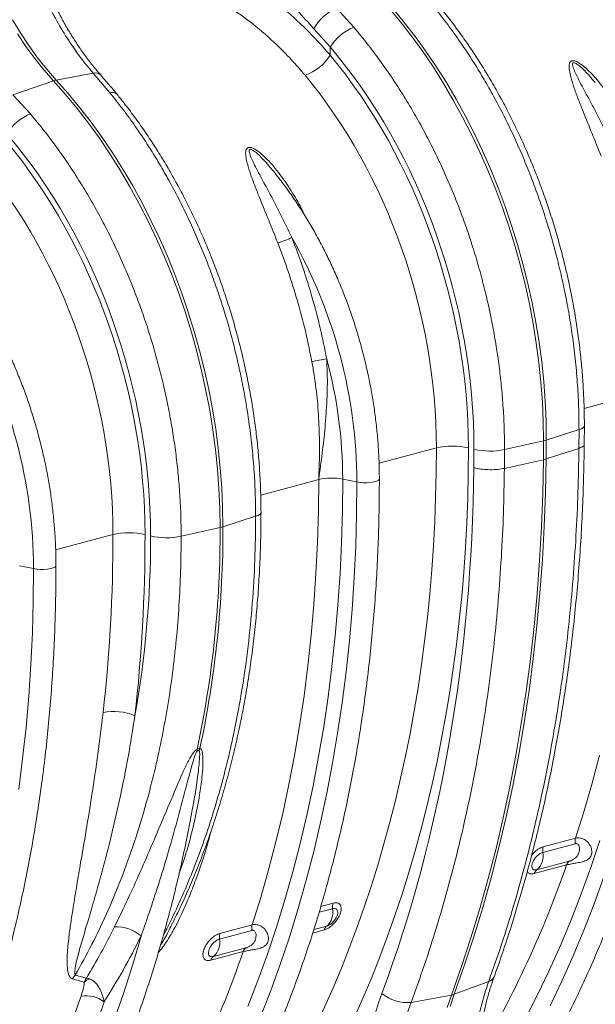
# Model space of a CAD drawing. Units: millimetres. Extents: x 0 to 8400, y 0 to 5940.
# Drawn here: x 2641 to 2893, y 1083 to 1513 of the extents above; entities that cross this region are included whole.
import ezdxf

# ---------------------------------------------------------------- set-up
doc = ezdxf.new("R2010")
doc.units = ezdxf.units.MM
doc.layers.add('ACO_DRAINAGE', color=7, linetype='Continuous')

# ---------------------------------------------------------------- blocks, each defined once
blk = doc.blocks.new('ACO - 32821 - ISO')
at = {"layer": 'ACO_DRAINAGE', "linetype": 'Continuous', "lineweight": 0}
for p, q in [((422.9, 612.5), (415.28, 620.92)), ((438.22, 621.08), (443.32, 614.92)), ((444.55, 615.25), (439.45, 621.41)), ((277.1, 610.03), (273.62, 615.78)), ((405.46, 611.88), (412.59, 603.89)), ((443.32, 614.92), (448.27, 608.52)), ((449.51, 608.85), (444.55, 615.25)), ((275.86, 609.7), (279.53, 604.18)), ((280.76, 604.51), (277.1, 610.03)), ((448.27, 608.52), (453.07, 601.89)), ((454.3, 602.22), (449.51, 608.85)), ((279.53, 604.18), (283.38, 598.89)), ((284.61, 599.22), (280.76, 604.51)), ((412.59, 600.26), (412.59, 603.89)), ((283.38, 598.89), (287.39, 593.86)), ((288.62, 594.19), (284.61, 599.22)), ((453.07, 601.89), (457.69, 595.04)), ((458.93, 595.37), (454.3, 602.22)), ((292.79, 589.43), (288.62, 594.19)), ((457.69, 595.04), (462.15, 587.98)), ((463.38, 588.31), (458.93, 595.37)), ((287.39, 593.86), (291.56, 589.1)), ((308.97, 592.44), (292.79, 589.43)), ((308.97, 592.44), (316.21, 583.91)), ((273.86, 583.03), (291.56, 589.1)), ((291.56, 589.1), (296.8, 583.19)), ((298.03, 583.52), (292.79, 589.43)), ((462.15, 587.98), (466.42, 580.72)), ((467.65, 581.05), (463.38, 588.31)), ((528.33, 588.45), (528.51, 588.24)), ((281.48, 574.61), (273.86, 583.03)), ((296.8, 583.19), (301.9, 577.03)), ((303.13, 577.36), (298.03, 583.52)), ((301.9, 577.03), (306.85, 570.63)), ((308.08, 570.96), (303.13, 577.36)), ((466.42, 580.72), (470.51, 573.28)), ((471.74, 573.61), (467.65, 581.05)), ((470.51, 573.28), (474.4, 565.67)), ((475.63, 566), (471.74, 573.61)), ((306.85, 570.63), (311.64, 564)), ((312.88, 564.33), (308.08, 570.96)), ((311.64, 564), (316.27, 557.15)), ((317.51, 557.48), (312.88, 564.33)), ((474.4, 565.67), (478.09, 557.9)), ((479.32, 558.23), (475.63, 566)), ((316.27, 557.15), (320.73, 550.09)), ((321.96, 550.42), (317.51, 557.48)), ((478.09, 557.9), (481.57, 549.99)), ((482.8, 550.32), (479.32, 558.23)), ((320.73, 550.09), (325, 542.83)), ((326.23, 543.16), (321.96, 550.42)), ((386.91, 550.56), (387.09, 550.35)), ((481.57, 549.99), (484.83, 541.94)), ((486.07, 542.27), (482.8, 550.32)), ((325, 542.83), (329.09, 535.39)), ((330.32, 535.72), (326.23, 543.16)), ((484.83, 541.94), (487.88, 533.77)), ((489.12, 534.1), (486.07, 542.27)), ((329.09, 535.39), (332.98, 527.78)), ((334.21, 528.11), (330.32, 535.72)), ((487.88, 533.77), (490.71, 525.5)), ((491.94, 525.84), (489.12, 534.1)), ((332.98, 527.78), (336.67, 520.01)), ((337.9, 520.34), (334.21, 528.11)), ((490.71, 525.5), (493.3, 517.14)), ((494.53, 517.48), (491.94, 525.84)), ((336.67, 520.01), (340.15, 512.1)), ((341.38, 512.43), (337.9, 520.34)), ((493.3, 517.14), (495.66, 508.71)), ((496.89, 509.04), (494.53, 517.48)), ((344.65, 504.38), (341.38, 512.43)), ((340.15, 512.1), (343.41, 504.05)), ((495.66, 508.71), (497.78, 500.21)), ((499.02, 500.54), (496.89, 509.04)), ((343.41, 504.05), (346.46, 495.89)), ((347.69, 496.22), (344.65, 504.38)), ((497.78, 500.21), (499.67, 491.66)), ((500.9, 491.99), (499.02, 500.54)), ((346.46, 495.89), (349.28, 487.62)), ((350.52, 487.95), (347.69, 496.22)), ((499.67, 491.66), (501.3, 483.08)), ((502.54, 483.41), (500.9, 491.99)), ((349.28, 487.62), (351.88, 479.26)), ((353.11, 479.59), (350.52, 487.95)), ((501.3, 483.08), (502.69, 474.49)), ((503.93, 474.82), (502.54, 483.41)), ((351.88, 479.26), (354.24, 470.82)), ((355.47, 471.15), (353.11, 479.59)), ((502.69, 474.49), (503.83, 465.88)), ((505.07, 466.21), (503.93, 474.82)), ((354.24, 470.82), (356.36, 462.32)), ((357.6, 462.65), (355.47, 471.15)), ((503.83, 465.88), (504.72, 457.29)), ((505.96, 457.62), (505.07, 466.21)), ((356.36, 462.32), (358.24, 453.78)), ((359.48, 454.11), (357.6, 462.65)), ((504.72, 457.29), (505.36, 448.73)), ((506.59, 449.06), (505.96, 457.62)), ((358.24, 453.78), (359.88, 445.2)), ((361.11, 445.53), (359.48, 454.11)), ((523.61, 445.92), (548.96, 452.71)), ((505.36, 448.73), (505.74, 440.2)), ((506.97, 440.53), (506.59, 449.06)), ((359.88, 445.2), (361.27, 436.6)), ((362.5, 436.93), (361.11, 445.53)), ((505.74, 440.2), (505.87, 431.73)), ((507.1, 432.06), (506.97, 440.53)), ((361.27, 436.6), (362.41, 428)), ((363.64, 428.33), (362.5, 436.93)), ((521.4, 436.62), (507.1, 432.06)), ((521.4, 436.62), (521.33, 428.42)), ((522.44, 437.02), (521.4, 436.62)), ((523.19, 437.47), (522.44, 437.02)), ((523.63, 437.95), (523.19, 437.47)), ((523.74, 438.34), (523.63, 437.95)), ((488.83, 427.89), (505.87, 431.73)), ((362.41, 428), (363.3, 419.4)), ((364.53, 419.73), (363.64, 428.33)), ((433.94, 421.9), (459.01, 428.62)), ((488.76, 419.69), (488.83, 427.89)), ((507.03, 423.82), (521.33, 428.42)), ((521.33, 428.42), (521.33, 428.42)), ((488.76, 419.69), (505.8, 423.49)), ((505.52, 408.71), (505.8, 423.49)), ((507.03, 423.82), (505.8, 423.49)), ((506.75, 409.04), (507.03, 423.82)), ((363.3, 419.4), (363.94, 410.84)), ((365.17, 411.17), (364.53, 419.73)), ((488.76, 419.69), (488.76, 419.69)), ((382.19, 408.03), (407.54, 414.82)), ((407.41, 401.03), (407.54, 414.82)), ((417.93, 401.13), (418.06, 415.01)), ((418.06, 415.01), (424.27, 413.74)), ((424.14, 399.67), (424.27, 413.74)), ((424.27, 413.74), (425.65, 413.52)), ((425.65, 413.52), (427.19, 413.41)), ((427.19, 413.41), (428.78, 413.41)), ((428.78, 413.41), (430.32, 413.53)), ((430.32, 413.53), (431.69, 413.74)), ((431.69, 413.74), (432.82, 414.04)), ((432.82, 414.04), (433.61, 414.41)), ((433.61, 414.41), (434.03, 414.82)), ((434.03, 414.82), (434.08, 415.04)), ((363.94, 410.84), (364.32, 402.31)), ((365.55, 402.64), (365.17, 411.17)), ((506.21, 394.34), (506.75, 409.04)), ((504.98, 394.01), (505.52, 408.71)), ((364.32, 402.31), (364.45, 393.84)), ((365.68, 394.17), (365.55, 402.64)), ((382.32, 400.46), (382.21, 400.06)), ((407.02, 387.31), (407.41, 401.03)), ((417.54, 387.33), (417.93, 401.13)), ((379.98, 398.73), (365.68, 394.17)), ((381.02, 399.14), (379.98, 398.73)), ((381.77, 399.58), (381.02, 399.14)), ((382.21, 400.06), (381.77, 399.58)), ((423.74, 385.68), (424.14, 399.67)), ((347.41, 390.01), (364.45, 393.84)), ((504.17, 379.41), (504.98, 394.01)), ((505.4, 379.74), (506.21, 394.34)), ((292.52, 384.01), (317.59, 390.73)), ((406.36, 373.68), (407.02, 387.31)), ((416.88, 373.62), (417.54, 387.33)), ((423.08, 371.78), (423.74, 385.68)), ((503.09, 364.91), (504.17, 379.41)), ((504.33, 365.24), (505.4, 379.74)), ((276.64, 377.12), (282.85, 375.85)), ((282.72, 361.78), (282.85, 375.85)), ((282.85, 375.85), (284.23, 375.64)), ((284.23, 375.64), (285.77, 375.53)), ((285.77, 375.53), (287.36, 375.53)), ((287.36, 375.53), (288.89, 375.64)), ((288.89, 375.64), (290.27, 375.85)), ((290.27, 375.85), (291.4, 376.15)), ((291.4, 376.15), (292.19, 376.52)), ((292.19, 376.52), (292.61, 376.93)), ((292.61, 376.93), (292.66, 377.15)), ((405.45, 360.14), (406.36, 373.68)), ((415.97, 360), (416.88, 373.62)), ((422.16, 357.98), (423.08, 371.78)), ((282.32, 347.79), (282.72, 361.78)), ((501.76, 350.52), (503.09, 364.91)), ((502.99, 350.85), (504.33, 365.24)), ((404.28, 346.71), (405.45, 360.14)), ((414.8, 346.5), (415.97, 360)), ((420.97, 344.28), (422.16, 357.98)), ((500.16, 336.24), (501.76, 350.52)), ((501.39, 336.57), (502.99, 350.85)), ((281.66, 333.89), (282.32, 347.79)), ((402.84, 333.4), (404.28, 346.71)), ((413.37, 333.1), (414.8, 346.5)), ((419.52, 330.7), (420.97, 344.28)), ((498.3, 322.1), (500.16, 336.24)), ((499.53, 322.43), (501.39, 336.57)), ((280.73, 320.09), (281.66, 333.89)), ((401.15, 320.21), (402.84, 333.4)), ((411.68, 319.83), (413.37, 333.1)), ((417.8, 317.25), (419.52, 330.7)), ((279.55, 306.39), (280.73, 320.09)), ((399.21, 307.16), (401.15, 320.21)), ((409.73, 306.69), (411.68, 319.83)), ((496.17, 308.09), (498.3, 322.1)), ((497.41, 308.42), (499.53, 322.43)), ((415.83, 303.93), (417.8, 317.25)), ((278.09, 292.81), (279.55, 306.39)), ((397, 294.24), (399.21, 307.16)), ((407.53, 293.69), (409.73, 306.69)), ((493.79, 294.22), (496.17, 308.09)), ((495.03, 294.56), (497.41, 308.42)), ((413.6, 290.75), (415.83, 303.93)), ((276.38, 279.36), (278.09, 292.81)), ((394.55, 281.48), (397, 294.24)), ((405.07, 280.84), (407.53, 293.69)), ((491.15, 280.51), (493.79, 294.22)), ((492.39, 280.84), (495.03, 294.56)), ((527.08, 282.05), (530.3, 294.32)), ((411.11, 277.73), (413.6, 290.75)), ((391.83, 268.87), (394.55, 281.48)), ((402.37, 268.15), (405.07, 280.84)), ((488.26, 266.96), (491.15, 280.51)), ((489.49, 267.29), (492.39, 280.84)), ((523.63, 269.97), (527.08, 282.05)), ((408.36, 264.86), (411.11, 277.73)), ((388.87, 256.43), (391.83, 268.87)), ((399.41, 255.63), (402.37, 268.15)), ((485.11, 253.58), (488.26, 266.96)), ((486.34, 253.91), (489.49, 267.29)), ((519.93, 258.08), (523.63, 269.97)), ((405.36, 252.17), (408.36, 264.86)), ((385.66, 244.17), (388.87, 256.43)), ((396.2, 243.28), (399.41, 255.63)), ((505.57, 251.83), (519.71, 255.61)), ((519.93, 258.08), (505.79, 254.29)), ((526.52, 245.24), (530.46, 257.02)), ((402.11, 239.64), (405.36, 252.17)), ((481.7, 240.37), (485.11, 253.58)), ((482.94, 240.7), (486.34, 253.91)), ((501.82, 242.53), (515.96, 246.32)), ((517.13, 247.98), (502.99, 244.2)), ((382.21, 232.08), (385.66, 244.17)), ((392.74, 231.11), (396.2, 243.28)), ((522.34, 233.66), (526.52, 245.24)), ((528.04, 229.38), (532.28, 241.11)), ((398.61, 227.31), (402.11, 239.64)), ((478.05, 227.34), (481.7, 240.37)), ((479.28, 227.68), (482.94, 240.7)), ((517.92, 222.3), (522.34, 233.66)), ((378.51, 220.19), (382.21, 232.08)), ((389.04, 219.13), (392.74, 231.11)), ((413.87, 229.67), (408.49, 228.23)), ((523.56, 217.86), (528.04, 229.38)), ((394.86, 215.17), (398.61, 227.31)), ((407.72, 225.61), (413.64, 227.2)), ((474.15, 214.51), (478.05, 227.34)), ((475.38, 214.84), (479.28, 227.68)), ((343.54, 220.69), (343.21, 220.04)), ((378.51, 220.19), (364.37, 216.41)), ((411.07, 219.57), (405.39, 218.05)), ((513.27, 211.16), (517.92, 222.3)), ((326.09, 202.39), (329.89, 215.26)), ((364.15, 213.94), (378.28, 217.73)), ((385.1, 207.35), (389.04, 219.13)), ((404.92, 216.57), (409.9, 217.9)), ((518.85, 206.56), (523.56, 217.86)), ((390.86, 203.22), (394.86, 215.17)), ((470, 201.88), (474.15, 214.51)), ((471.23, 202.21), (475.38, 214.84)), ((508.39, 200.24), (513.27, 211.16)), ((360.4, 204.64), (374.54, 208.43)), ((375.71, 210.09), (361.57, 206.31)), ((380.92, 195.77), (385.1, 207.35)), ((322.01, 189.73), (326.09, 202.39)), ((386.62, 191.49), (390.86, 203.22)), ((513.9, 195.5), (518.85, 206.56)), ((305.98, 196.84), (301.11, 198.19)), ((465.61, 189.45), (470, 201.88)), ((466.84, 189.79), (471.23, 202.21)), ((503.28, 189.57), (508.39, 200.24)), ((299.81, 196.55), (305.01, 195.1)), ((376.5, 184.41), (380.92, 195.77)), ((466.84, 189.79), (481.89, 195.32)), ((508.72, 184.68), (513.9, 195.5)), ((317.67, 177.31), (322.01, 189.73)), ((382.14, 179.97), (386.62, 191.49)), ((447.94, 186.23), (465.61, 189.45)), ((465.61, 189.45), (463.79, 184.06)), ((466.84, 189.79), (465.02, 184.39)), ((497.94, 179.13), (503.28, 189.57))]:
    blk.add_line(p, q, dxfattribs=at)
for centre, radius, start, end in [((423.55, 602.09), 20.57, 113.7069, 151.5879), ((431, 592.31), 21.75, 111.8617, 147.8364), ((394.34, 612.02), 21.71, 289.4628, 327.2225), ((309.88, 589.16), 3.41, 46.7404, 105.574), ((294.45, 580.79), 8.79, 100.8376, 109.1584), ((317.2, 580.94), 3.13, 46.5992, 108.5744), ((289.58, 554.42), 21.75, 111.8617, 147.8364), ((382.82, 544.97), 27.58, 284.332, 298.0591), ((206.12, 412.86), 218.15, 0.2295, 29.605), ((64.7, 374.97), 218.15, 0.2295, 29.605), ((420.53, 400.01), 68.19, 97.9989, 103.5366), ((213.44, 414.4), 204.62, 0.17, 15.0498), ((7.48, 431.72), 498.39, 359.0542, 0.0011), ((502.71, 445.98), 14.6, 282.4935, 287.5024), ((8.71, 432.05), 498.39, 359.0542, 0.0011), ((466.09, 397.9), 31.52, 77.2844, 102.9835), ((482.44, 459.32), 32.07, 257.4271, 281.5009), ((413.24, 389.78), 25.68, 79.1953, 102.8346), ((-90.28, 392.13), 454.73, 347.9021, 0.2145), ((-90.25, 392.59), 455.94, 347.9185, 0.1981), ((361.29, 408.09), 14.6, 282.4935, 287.5024), ((324.67, 360.02), 31.52, 77.2844, 102.9835), ((341.01, 421.43), 32.07, 257.4271, 281.5009), ((318.03, 289.94), 23.47, 67.0603, 101.7858), ((366.17, 293.26), 11.28, 159.7631, 164.424), ((365.95, 296.68), 11.6, 179.2263, 183.147), ((511.53, 252.54), 6, 162.9651, 186.7934), ((525.66, 256.32), 6, 162.9651, 186.7934), ((497.49, 250.3), 8.22, 312.0226, 10.6925), ((84.07, 395.97), 457.08, 329.3357, 340.8884), ((519.18, 245.29), 3.38, 127.3112, 162.367), ((505.04, 241.51), 3.38, 127.3112, 162.367), ((419.6, 227.91), 6, 162.9651, 186.7934), ((405.57, 225.67), 8.22, 312.0226, 10.6925), ((384.24, 218.43), 6, 162.9651, 186.7934), ((413.12, 216.88), 3.38, 127.3112, 162.367), ((319.39, 203.7), 15.62, 47.7674, 94.1896), ((370.11, 214.65), 6, 162.9651, 186.7934), ((356.07, 212.41), 8.22, 312.0226, 10.6925), ((-51.65, 355.67), 450.91, 327.7406, 340.9405), ((377.76, 207.4), 3.38, 127.3112, 162.367), ((363.62, 203.62), 3.38, 127.3112, 162.367), ((309.05, 190.57), 11, 136.2097, 147.1179), ((310.79, 187.7), 9.39, 110.7628, 128.0009), ((480.9, 198.83), 3.64, 285.8508, 337.8299), ((446.14, 203.01), 16.88, 229.5986, 276.1379), ((464.3, 196.79), 7.45, 280.0884, 289.9075), ((-122.07, 336.57), 450.57, 327.7372, 340.87), ((-117.26, 336.02), 456.18, 327.7372, 340.87), ((305.89, 175.91), 13.2, 53.5213, 99.8673)]:
    blk.add_arc(centre, radius, start, end, dxfattribs=at)
for centre, major_axis, ratio, start_param, end_param in [((331.05, 465.38), (-53.69, 193.41), 0.69312, 4.331467, 5.302269), ((330.58, 465.5), (-52.96, 190.79), 0.69312, 4.331468, 5.28881), ((323.63, 463.58), (-50.37, 181.13), 0.693749, 4.331119, 5.288461), ((189.63, 427.49), (-53.69, 193.41), 0.69312, 4.331467, 5.302269), ((189.16, 427.61), (-52.96, 190.79), 0.69312, 4.331468, 5.28881), ((182.21, 425.69), (-50.37, 181.13), 0.693749, 4.331119, 5.288461), ((57.42, 532.45), (-149.35, 537.68), 0.693332, 3.692217, 4.331351), ((64.37, 534.38), (-151.93, 547.34), 0.69312, 3.692334, 4.331468), ((209.43, 496.85), (-98.9, 356.3), 0.69312, 4.308874, 4.331467), ((28.06, 543.77), (-166.32, 599.18), 0.69312, 3.904156, 4.318033), ((-84, 494.56), (-149.35, 537.68), 0.693332, 4.183993, 4.331351), ((-77.06, 496.49), (-151.93, 547.34), 0.69312, 4.184111, 4.331468), ((68.01, 458.96), (-98.9, 356.3), 0.69312, 4.10396, 4.331467), ((521.55, 115.16), (-35.27, 127.08), 0.69312, 0.762564, 1.977825)]:
    blk.add_ellipse(centre, major_axis=major_axis, ratio=ratio, start_param=start_param, end_param=end_param, dxfattribs=at)
for points, knots in [([(357.56, 703.48), (358.07, 701.1), (359.1, 696.34), (361.38, 687.95), (364.49, 678.36), (368.73, 667.62), (373.65, 657.09), (379.13, 646.97), (385.06, 637.41), (391.43, 628.37), (398.22, 619.76), (403.04, 614.5), (405.46, 611.88)], [0, 0, 0, 0, 0.068534, 0.137265, 0.243912, 0.350561, 0.460282, 0.570004, 0.675961, 0.781918, 0.89096, 1, 1, 1, 1]), ([(312.24, 591.66), (311.32, 592.7), (309.2, 595.13), (306.05, 599.2), (302.75, 603.82), (299.61, 608.65), (296.63, 613.68), (293.81, 618.89), (291.15, 624.27), (288.65, 629.83), (286.33, 635.5), (284.19, 641.28), (282.22, 647.15), (280.43, 653.14), (278.8, 659.23), (277.34, 665.4), (276.08, 671.62), (275.16, 676.72), (274.73, 679.73), (274.6, 680.66)], [0, 0, 0, 0, 0.0467602, 0.1087425, 0.1703562, 0.231957, 0.2935884, 0.355277, 0.4170539, 0.478947, 0.5409099, 0.6020576, 0.6633359, 0.7248783, 0.7866371, 0.8485574, 0.9105795, 0.9726387, 1, 1, 1, 1]), ([(272.15, 679.86), (272.7, 676.39), (273.81, 669.43), (276.14, 659.01), (278.98, 648.67), (282.35, 638.6), (286.21, 628.96), (290.56, 619.72), (295.46, 610.87), (300.3, 603.43), (304.83, 597.31), (307.59, 594.07), (308.97, 592.44)], [0, 0, 0, 0, 0.105499, 0.211, 0.319608, 0.428217, 0.533693, 0.639171, 0.747647, 0.856123, 0.927947, 1, 1, 1, 1]), ([(412.59, 600.26), (410.45, 602.71), (406.18, 607.6), (398.26, 615.48), (388.73, 623.77), (377.25, 632.01), (365.06, 639.26), (356.39, 643.06), (352.05, 644.97)], [0, 0, 0, 0, 0.1242201, 0.2488164, 0.4333371, 0.6191187, 0.8088738, 1, 1, 1, 1]), ([(344.97, 633.68), (348.91, 631.95), (356.81, 628.49), (368.12, 621.81), (379.01, 614), (388.1, 606.04), (395.6, 598.49), (399.58, 593.86), (401.57, 591.55)], [0, 0, 0, 0, 0.184267, 0.369844, 0.559559, 0.750701, 0.875156, 1, 1, 1, 1]), ([(457.63, 621.8), (459.53, 619.42), (463.32, 614.67), (468.53, 607.46), (473.34, 600.34), (477.76, 593.32), (482.03, 586.06), (486.13, 578.58), (490.07, 570.84), (493.82, 562.9), (497.38, 554.75), (500.68, 546.54), (503.72, 538.3), (506.51, 530.03), (509.09, 521.63), (511.44, 513.11), (513.57, 504.44), (515.46, 495.68), (517.11, 486.83), (518.57, 477.46), (519.79, 467.6), (520.71, 457.25), (521.29, 446.9), (521.36, 440.05), (521.4, 436.62)], [0, 0, 0, 0, 0.048968, 0.097935, 0.140572, 0.183393, 0.226214, 0.26965, 0.313086, 0.357152, 0.401218, 0.445487, 0.488123, 0.530945, 0.573766, 0.617202, 0.660638, 0.704704, 0.74877, 0.793039, 0.844518, 0.895996, 0.947932, 1, 1, 1, 1]), ([(523.74, 438.34), (523.73, 439.74), (523.71, 443.77), (523.51, 450.48), (523.06, 458.46), (522.38, 466.48), (521.49, 474.51), (520.37, 482.54), (519.03, 490.56), (517.48, 498.56), (515.72, 506.53), (513.74, 514.46), (511.56, 522.33), (509.17, 530.13), (506.58, 537.85), (503.79, 545.49), (500.81, 553.02), (497.64, 560.44), (494.29, 567.73), (490.75, 574.9), (487.04, 581.91), (483.16, 588.77), (479.12, 595.47), (474.92, 601.99), (470.56, 608.32), (466.13, 614.35), (462.84, 618.57), (461.06, 620.76), (460.78, 621.11)], [0, 0, 0, 0, 0.021508, 0.06206, 0.102606, 0.143146, 0.183681, 0.224212, 0.264739, 0.305264, 0.345787, 0.38631, 0.426833, 0.467358, 0.507885, 0.548416, 0.588952, 0.629493, 0.67004, 0.710596, 0.751159, 0.791731, 0.832313, 0.872905, 0.913506, 0.954117, 0.992588, 1, 1, 1, 1]), ([(488.83, 427.89), (488.8, 431.12), (488.73, 437.57), (488.22, 446.91), (487.46, 455.88), (486.48, 464.46), (485.23, 473.09), (483.71, 481.76), (481.92, 490.48), (479.86, 499.2), (477.53, 507.92), (474.96, 516.47), (472.18, 524.86), (469.2, 533.04), (465.97, 541.17), (462.49, 549.2), (458.76, 557.17), (454.8, 565.01), (450.59, 572.72), (445.93, 580.66), (440.77, 588.78), (435.09, 597.01), (429.15, 604.97), (424.99, 609.98), (422.9, 612.5)], [0, 0, 0, 0, 0.0489677, 0.0979354, 0.140564, 0.183377, 0.22619, 0.2696177, 0.3130454, 0.3571027, 0.40116, 0.44542, 0.4880486, 0.5308616, 0.5736745, 0.617102, 0.6605296, 0.7045866, 0.7486436, 0.7929032, 0.8443509, 0.8961241, 0.9478972, 1, 1, 1, 1]), ([(542.95, 568.01), (542.58, 568.79), (540.97, 572.2), (537.61, 577.99), (532.83, 585.31), (528.37, 590.73), (524.7, 594.46), (522.35, 596.38), (520.4, 597.54), (519.13, 597.92), (518.33, 597.91), (517.69, 597.62), (517.26, 597), (517.03, 596.05), (517.01, 594.86), (517.24, 593.09), (517.92, 590.12), (519.25, 585.91), (521.13, 580.86), (523.77, 574.27), (527.1, 566.06), (529.75, 559.45), (531.07, 556.14)], [0, 0, 0, 0, 0.029141, 0.127956, 0.226835, 0.325262, 0.363995, 0.402539, 0.427052, 0.440678, 0.450422, 0.460172, 0.473902, 0.487425, 0.506567, 0.525767, 0.561619, 0.62662, 0.69184, 0.757032, 0.878498, 1, 1, 1, 1]), ([(537.22, 558.52), (535.69, 561.7), (532.63, 568.07), (528.17, 576.59), (524.07, 584.24), (521.21, 589.58), (519.43, 593.36), (518.72, 595.15), (518.53, 596.28), (518.57, 596.68), (518.69, 596.89), (518.8, 596.98), (518.99, 597.04), (519.18, 597.03), (519.58, 596.94), (520.43, 596.51), (521.96, 595.34), (523.91, 593.5), (526.18, 591.12), (527.58, 589.38), (528.33, 588.45)], [0, 0, 0, 0, 0.180443, 0.361713, 0.502611, 0.644257, 0.693765, 0.743426, 0.758977, 0.76971, 0.772497, 0.77761, 0.780665, 0.786085, 0.78905, 0.802934, 0.832636, 0.885209, 0.938375, 1, 1, 1, 1]), ([(319.35, 583.21), (317.99, 584.87), (315.63, 587.74), (313.23, 590.46), (312.22, 591.61)], [0, 0, 0, 0, 0.578237, 1, 1, 1, 1]), ([(316.21, 583.91), (318.1, 581.53), (321.9, 576.78), (327.11, 569.57), (331.92, 562.45), (336.34, 555.43), (340.61, 548.18), (344.71, 540.69), (348.65, 532.96), (352.4, 525.01), (355.96, 516.86), (359.26, 508.66), (362.3, 500.41), (365.09, 492.15), (367.67, 483.74), (370.02, 475.22), (372.15, 466.55), (374.04, 457.79), (375.69, 448.94), (377.15, 439.57), (378.37, 429.71), (379.29, 419.36), (379.87, 409.01), (379.94, 402.16), (379.98, 398.73)], [0, 0, 0, 0, 0.048968, 0.097935, 0.140572, 0.183393, 0.226214, 0.26965, 0.313086, 0.357152, 0.401218, 0.445487, 0.488123, 0.530945, 0.573766, 0.617202, 0.660638, 0.704704, 0.74877, 0.793039, 0.844518, 0.895996, 0.947932, 1, 1, 1, 1]), ([(382.32, 400.45), (382.31, 401.85), (382.29, 405.88), (382.09, 412.59), (381.64, 420.58), (380.96, 428.59), (380.06, 436.62), (378.95, 444.65), (377.61, 452.67), (376.06, 460.67), (374.3, 468.64), (372.32, 476.57), (370.14, 484.44), (367.75, 492.24), (365.16, 499.96), (362.37, 507.6), (359.39, 515.13), (356.22, 522.55), (352.87, 529.85), (349.33, 537.01), (345.62, 544.02), (341.74, 550.88), (337.7, 557.58), (333.49, 564.1), (329.14, 570.43), (324.71, 576.46), (321.42, 580.68), (319.64, 582.87), (319.35, 583.22)], [0, 0, 0, 0, 0.021508, 0.06206, 0.102606, 0.143146, 0.183681, 0.224212, 0.264739, 0.305264, 0.345787, 0.38631, 0.426833, 0.467358, 0.507885, 0.548416, 0.588952, 0.629493, 0.67004, 0.710596, 0.751159, 0.791731, 0.832313, 0.872905, 0.913506, 0.954117, 0.992588, 1, 1, 1, 1]), ([(347.41, 390.01), (347.37, 393.23), (347.31, 399.68), (346.8, 409.03), (346.04, 417.99), (345.06, 426.57), (343.81, 435.2), (342.29, 443.87), (340.5, 452.59), (338.44, 461.32), (336.11, 470.03), (333.54, 478.58), (330.76, 486.97), (327.78, 495.16), (324.55, 503.28), (321.07, 511.32), (317.34, 519.28), (313.38, 527.12), (309.17, 534.83), (304.51, 542.77), (299.35, 550.9), (293.67, 559.12), (287.73, 567.08), (283.57, 572.1), (281.48, 574.61)], [0, 0, 0, 0, 0.0489677, 0.0979354, 0.140564, 0.183377, 0.22619, 0.2696177, 0.3130454, 0.3571027, 0.40116, 0.44542, 0.4880486, 0.5308616, 0.5736745, 0.617102, 0.6605296, 0.7045866, 0.7486436, 0.7929032, 0.8443509, 0.8961241, 0.9478972, 1, 1, 1, 1]), ([(401.52, 530.12), (401.16, 530.9), (399.55, 534.32), (396.19, 540.1), (391.41, 547.42), (386.95, 552.84), (383.28, 556.57), (380.92, 558.49), (378.97, 559.65), (377.71, 560.03), (376.91, 560.02), (376.26, 559.73), (375.84, 559.12), (375.61, 558.16), (375.59, 556.97), (375.81, 555.2), (376.5, 552.23), (377.82, 548.02), (379.71, 542.97), (382.35, 536.38), (385.68, 528.18), (388.33, 521.56), (389.65, 518.25)], [0, 0, 0, 0, 0.029141, 0.127956, 0.226835, 0.325262, 0.363995, 0.402539, 0.427052, 0.440678, 0.450422, 0.460172, 0.473902, 0.487425, 0.506567, 0.525767, 0.561619, 0.62662, 0.69184, 0.757032, 0.878498, 1, 1, 1, 1]), ([(395.79, 520.63), (394.27, 523.81), (391.21, 530.18), (386.75, 538.7), (382.65, 546.35), (379.79, 551.69), (378.01, 555.47), (377.3, 557.27), (377.11, 558.39), (377.15, 558.79), (377.27, 559), (377.38, 559.09), (377.57, 559.15), (377.76, 559.15), (378.16, 559.05), (379.01, 558.62), (380.54, 557.45), (382.49, 555.61), (384.75, 553.23), (386.16, 551.49), (386.91, 550.56)], [0, 0, 0, 0, 0.180443, 0.361713, 0.502611, 0.644257, 0.693765, 0.743426, 0.758977, 0.76971, 0.772497, 0.77761, 0.780665, 0.786085, 0.78905, 0.802934, 0.832636, 0.885209, 0.938375, 1, 1, 1, 1]), ([(434.08, 415.03), (434.07, 416.24), (434.05, 419.72), (433.85, 425.51), (433.39, 432.42), (432.71, 439.34), (431.8, 446.27), (430.67, 453.2), (429.32, 460.11), (427.75, 466.98), (425.97, 473.81), (423.98, 480.58), (421.79, 487.27), (419.39, 493.88), (416.79, 500.39), (414.01, 506.78), (411.03, 513.05), (407.88, 519.18), (404.55, 525.16), (401.05, 530.98), (397.39, 536.62), (393.57, 542.07), (390.15, 546.67), (387.94, 549.35), (387.11, 550.36)], [0, 0, 0, 0, 0.025067, 0.072382, 0.119693, 0.166998, 0.214299, 0.261596, 0.30889, 0.356182, 0.403474, 0.450766, 0.49806, 0.545357, 0.592659, 0.639965, 0.687277, 0.734597, 0.781926, 0.829262, 0.876609, 0.923964, 0.971329, 1, 1, 1, 1]), ([(389.65, 518.25), (391.21, 514.11), (394.35, 505.82), (398.34, 492.93), (401.85, 479.75), (403.66, 470.8), (404.57, 466.31)], [0, 0, 0, 0, 0.246748, 0.494759, 0.746706, 1, 1, 1, 1]), ([(411.04, 467.54), (410.14, 472.01), (408.33, 480.97), (404.8, 494.33), (400.7, 507.63), (397.43, 516.29), (395.79, 520.63)], [0, 0, 0, 0, 0.2467541, 0.4947704, 0.7467135, 1, 1, 1, 1]), ([(292.66, 377.15), (292.65, 378.35), (292.63, 381.83), (292.43, 387.62), (291.97, 394.53), (291.28, 401.45), (290.38, 408.39), (289.25, 415.31), (287.9, 422.22), (286.33, 429.1), (284.55, 435.92), (282.56, 442.69), (280.36, 449.39), (277.97, 455.99), (275.37, 462.5), (272.59, 468.89), (269.61, 475.16), (266.46, 481.29), (263.13, 487.27), (259.63, 493.09), (255.97, 498.73), (252.15, 504.18), (248.72, 508.78), (246.52, 511.46), (245.69, 512.47)], [0, 0, 0, 0, 0.025067, 0.072382, 0.119693, 0.166998, 0.214299, 0.261596, 0.30889, 0.356182, 0.403474, 0.450766, 0.49806, 0.545357, 0.592659, 0.639965, 0.687277, 0.734597, 0.781926, 0.829262, 0.876609, 0.923964, 0.971329, 1, 1, 1, 1]), ([(404.57, 466.31), (404.91, 464.39), (405.92, 458.64), (407.08, 448.98), (407.83, 437.48), (407.99, 426.11), (407.75, 418.62), (407.54, 414.87), (407.54, 414.82)], [0, 0, 0, 0, 0.112008, 0.336124, 0.561198, 0.778874, 0.99735, 1, 1, 1, 1]), ([(407.54, 414.82), (407.55, 414.88), (408.1, 418.69), (409.14, 426.28), (410.41, 437.81), (411.23, 449.56), (411.43, 459.55), (411.14, 465.53), (411.04, 467.54)], [0, 0, 0, 0, 0.002869, 0.2184, 0.434071, 0.659399, 0.885381, 1, 1, 1, 1]), ([(494.72, 142.34), (495.72, 143.93), (498.62, 148.52), (503.29, 156.28), (508.65, 165.71), (513.81, 175.35), (518.79, 185.2), (523.57, 195.26), (528.15, 205.51), (532.53, 215.97), (536.72, 226.61), (540.69, 237.43), (544.47, 248.43), (548.03, 259.61), (551.38, 270.94), (554.52, 282.44), (557.45, 294.09), (560.16, 305.88), (562.66, 317.81), (564.94, 329.88), (567, 342.07), (568.84, 354.38), (570.45, 366.8), (571.85, 379.33), (573.02, 391.96), (573.97, 404.68), (574.7, 417.49), (575.2, 430.37), (575.46, 442.19), (575.49, 449.73), (575.5, 452.92)], [0, 0, 0, 0, 0.01937, 0.056018, 0.092669, 0.129326, 0.165988, 0.202655, 0.239325, 0.275999, 0.312675, 0.349354, 0.386034, 0.422716, 0.4594, 0.496084, 0.532769, 0.569454, 0.60614, 0.642825, 0.67951, 0.716195, 0.752879, 0.789563, 0.826246, 0.862928, 0.89961, 0.936291, 0.972971, 1, 1, 1, 1]), ([(523.67, 430.1), (523.68, 430.79), (523.72, 433.53), (523.73, 436.28), (523.74, 438.34)], [0, 0, 0, 0, 0.2500103, 1, 1, 1, 1]), ([(521.33, 428.42), (521.23, 422.03), (521.02, 409.24), (520.14, 390.24), (518.86, 371.37), (517.13, 352.66), (514.96, 334.18), (512.36, 315.96), (509.34, 298.02), (505.88, 280.27), (501.98, 262.76), (497.64, 245.46), (492.84, 228.43), (487.64, 211.66), (483.81, 200.77), (481.89, 195.32)], [0, 0, 0, 0, 0.076515, 0.153029, 0.229621, 0.306444, 0.383346, 0.459606, 0.536058, 0.612509, 0.689587, 0.766664, 0.844255, 0.922087, 1, 1, 1, 1]), ([(484.27, 197.45), (484.99, 199.45), (487.05, 205.23), (490.32, 214.94), (494, 226.61), (497.46, 238.45), (500.72, 250.45), (503.77, 262.61), (506.61, 274.91), (509.23, 287.35), (511.64, 299.93), (513.83, 312.64), (515.81, 325.47), (517.56, 338.41), (519.1, 351.46), (520.42, 364.62), (521.52, 377.87), (522.41, 391.21), (523.06, 404.64), (523.5, 417.63), (523.61, 426.17), (523.66, 430.19)], [0, 0, 0, 0, 0.028685, 0.082988, 0.137291, 0.191597, 0.245903, 0.30021, 0.354518, 0.408825, 0.463131, 0.517436, 0.57174, 0.626042, 0.680343, 0.734642, 0.788939, 0.843234, 0.897527, 0.951818, 1, 1, 1, 1]), ([(523.64, 430.19), (523.65, 430.17), (523.83, 429.84), (523.18, 429.18), (521.95, 428.67), (521.33, 428.42)], [0, 0, 0, 0, 0.031386, 0.515693, 1, 1, 1, 1]), ([(447.94, 186.23), (449.89, 191.59), (453.79, 202.33), (459.1, 218.87), (464.02, 235.74), (468.51, 252.96), (472.56, 270.45), (476.16, 288.18), (479.32, 306.14), (482.03, 324.4), (484.31, 342.94), (486.13, 361.77), (487.5, 380.85), (488.43, 400.17), (488.65, 413.18), (488.76, 419.69)], [0, 0, 0, 0, 0.076515, 0.153029, 0.229621, 0.306444, 0.383346, 0.459606, 0.536058, 0.612509, 0.689586, 0.766664, 0.844255, 0.922087, 1, 1, 1, 1]), ([(475.39, 419.99), (475.44, 419.98), (475.72, 419.9), (476.87, 419.61), (479.19, 419.24), (482.56, 419.06), (485.96, 419.19), (487.83, 419.53), (488.76, 419.69)], [0, 0, 0, 0, 0.014317, 0.079864, 0.3099, 0.539934, 0.769967, 1, 1, 1, 1]), ([(353.29, 104.46), (354.3, 106.04), (357.2, 110.63), (361.87, 118.4), (367.23, 127.82), (372.39, 137.46), (377.37, 147.31), (382.15, 157.37), (386.73, 167.63), (391.11, 178.08), (395.3, 188.72), (399.27, 199.54), (403.05, 210.55), (406.61, 221.72), (409.96, 233.06), (413.1, 244.55), (416.03, 256.2), (418.74, 267.99), (421.24, 279.92), (423.52, 291.99), (425.58, 304.18), (427.41, 316.49), (429.03, 328.92), (430.43, 341.44), (431.6, 354.07), (432.55, 366.79), (433.28, 379.6), (433.78, 392.48), (434.04, 404.3), (434.07, 411.84), (434.08, 415.03)], [0, 0, 0, 0, 0.01937, 0.056018, 0.092669, 0.129326, 0.165988, 0.202655, 0.239325, 0.275999, 0.312675, 0.349354, 0.386034, 0.422716, 0.4594, 0.496084, 0.532769, 0.569454, 0.60614, 0.642825, 0.67951, 0.716195, 0.752879, 0.789563, 0.826246, 0.862928, 0.89961, 0.936291, 0.972971, 1, 1, 1, 1]), ([(343.56, 220.67), (344.81, 223.21), (347.39, 228.43), (351.04, 236.58), (354.58, 245.07), (357.91, 253.74), (361.04, 262.6), (363.96, 271.63), (366.67, 280.83), (369.17, 290.19), (371.46, 299.69), (373.54, 309.34), (375.4, 319.13), (377.04, 329.03), (378.46, 339.06), (379.66, 349.2), (380.64, 359.43), (381.4, 369.76), (381.94, 380.17), (382.26, 390.4), (382.3, 397.19), (382.32, 400.45)], [0, 0, 0, 0, 0.050036, 0.102986, 0.15595, 0.208927, 0.261914, 0.314908, 0.367907, 0.420909, 0.473914, 0.526918, 0.579922, 0.632924, 0.685923, 0.73892, 0.791912, 0.844901, 0.897887, 0.950868, 1, 1, 1, 1]), ([(379.98, 398.73), (379.91, 392.33), (379.77, 379.51), (378.62, 360.59), (376.8, 341.89), (374.21, 323.47), (371.17, 306.91), (367.86, 292.19), (364.48, 279.21), (360.68, 266.51), (356.45, 254.03), (351.8, 241.82), (346.68, 229.93), (342.61, 221.19), (340.12, 216.55), (339.62, 215.6)], [0, 0, 0, 0, 0.094081, 0.188163, 0.282507, 0.377654, 0.473073, 0.544609, 0.616146, 0.688147, 0.760149, 0.833611, 0.907072, 0.981037, 1, 1, 1, 1]), ([(301.11, 198.19), (303.57, 202.62), (308.65, 211.77), (315.57, 226.48), (322.03, 242.14), (327.8, 258.51), (332.47, 274.12), (336.19, 288.78), (339.12, 302.31), (341.64, 316.19), (343.71, 330.37), (345.35, 344.88), (346.53, 359.68), (347.27, 374.73), (347.36, 384.91), (347.41, 390.01)], [0, 0, 0, 0, 0.0839555, 0.173132, 0.2625572, 0.3527436, 0.4431875, 0.5115587, 0.5802115, 0.6488644, 0.7184545, 0.7880446, 0.8584093, 0.9291427, 1, 1, 1, 1]), ([(211.87, 66.57), (212.88, 68.15), (215.78, 72.74), (220.45, 80.51), (225.8, 89.93), (230.97, 99.57), (235.94, 109.42), (240.72, 119.48), (245.31, 129.74), (249.69, 140.19), (253.87, 150.83), (257.85, 161.66), (261.62, 172.66), (265.19, 183.83), (268.54, 195.17), (271.68, 206.66), (274.61, 218.31), (277.32, 230.1), (279.82, 242.04), (282.1, 254.1), (284.15, 266.29), (285.99, 278.6), (287.61, 291.03), (289.01, 303.56), (290.18, 316.18), (291.13, 328.91), (291.86, 341.71), (292.35, 354.59), (292.62, 366.41), (292.65, 373.95), (292.66, 377.15)], [0, 0, 0, 0, 0.01937, 0.056018, 0.092669, 0.129326, 0.165988, 0.202655, 0.239325, 0.275999, 0.312675, 0.349354, 0.386034, 0.422716, 0.4594, 0.496084, 0.532769, 0.569454, 0.60614, 0.642825, 0.67951, 0.716195, 0.752879, 0.789563, 0.826246, 0.862928, 0.89961, 0.936291, 0.972971, 1, 1, 1, 1]), ([(313.24, 312.92), (312.51, 306.87), (311.04, 294.78), (308.51, 277.64), (305.88, 261.42), (303.56, 247.84), (301.55, 236.2), (300.12, 227.53), (298.99, 220.12), (298.08, 213.28), (297.55, 207.47), (297.47, 202.74), (297.74, 199.84), (298.37, 197.75), (299.15, 196.79), (299.7, 196.59), (299.81, 196.55)], [0, 0, 0, 0, 0.140525, 0.281047, 0.406566, 0.532076, 0.615911, 0.699738, 0.755334, 0.810921, 0.884317, 0.917903, 0.951418, 0.977419, 0.995326, 1, 1, 1, 1]), ([(301.11, 198.19), (301.07, 198.24), (300.86, 198.54), (300.81, 199.61), (301.06, 201.65), (301.68, 204.44), (302.85, 208.96), (305, 216.39), (307.87, 225.99), (310.85, 236.33), (313.95, 247.55), (317.33, 260.72), (320.95, 276.59), (324.34, 293.5), (326.23, 305.53), (327.18, 311.55)], [0, 0, 0, 0, 0.00298, 0.016352, 0.038774, 0.07024, 0.101852, 0.173642, 0.284394, 0.369006, 0.453698, 0.581811, 0.710137, 0.854925, 1, 1, 1, 1]), ([(346.45, 242.34), (347.21, 244.46), (348.96, 249.31), (351.18, 257.06), (353.55, 266.46), (355.37, 275.66), (356.48, 283.7), (356.9, 288.96), (356.97, 292.36), (356.83, 294.67), (356.57, 296.11), (356.18, 296.87), (355.88, 297.14), (355.66, 297.16), (355.58, 297.16)], [0, 0, 0, 0, 0.116294, 0.265691, 0.415086, 0.615732, 0.748933, 0.836934, 0.895071, 0.933638, 0.968949, 0.983683, 0.994343, 1, 1, 1, 1]), ([(355.58, 297.16), (355.48, 297.18), (355.25, 297.22), (354.81, 297.1), (354.49, 296.92), (354.35, 296.83)], [0, 0, 0, 0, 0.319483, 0.695713, 1, 1, 1, 1]), ([(354.35, 296.83), (354.17, 296.73), (353.71, 296.47), (352.93, 295.61), (352.07, 294.42), (350.67, 292.02), (348.91, 288.59), (346.94, 284.14), (343.85, 276.8), (339.56, 266.69), (334.19, 254.02), (328.83, 241.72), (323.53, 230.1), (319.96, 222.78), (318.25, 219.27)], [0, 0, 0, 0, 0.007189, 0.018501, 0.035979, 0.053546, 0.106962, 0.160585, 0.214216, 0.373796, 0.533609, 0.693509, 0.853206, 1, 1, 1, 1]), ([(329.89, 215.26), (331.23, 219.08), (334.01, 227.01), (338.01, 239.38), (341.92, 252.31), (345.65, 265.51), (348.61, 276.67), (350.97, 285.66), (352.43, 291.02), (353.5, 294.42), (354.04, 295.61), (354.25, 295.93), (354.34, 296.01), (354.37, 296.04)], [0, 0, 0, 0, 0.150085, 0.311676, 0.473433, 0.635702, 0.798156, 0.877214, 0.956368, 0.987801, 0.996137, 0.998733, 1, 1, 1, 1]), ([(355.3, 296.29), (355.33, 296.26), (355.42, 296.17), (355.48, 295.78), (355.54, 294.84), (355.47, 293.23), (355.28, 290.69), (354.89, 286.99), (354.12, 281.3), (353.28, 275.73), (352.55, 271.99), (352.35, 270.97)], [0, 0, 0, 0, 0.006652, 0.023312, 0.051474, 0.127715, 0.215667, 0.351497, 0.560163, 0.879049, 1, 1, 1, 1]), ([(354.37, 296.04), (354.48, 296.12), (354.69, 296.28), (354.92, 296.35), (355.13, 296.36), (355.22, 296.32), (355.3, 296.29)], [0, 0, 0, 0, 0.309889, 0.622154, 0.677614, 1, 1, 1, 1]), ([(282.58, 85.51), (283.59, 87.1), (286.49, 91.69), (291.16, 99.45), (296.51, 108.87), (301.68, 118.51), (306.66, 128.37), (311.44, 138.42), (316.02, 148.68), (320.4, 159.13), (324.58, 169.78), (328.56, 180.6), (332.33, 191.6), (335.9, 202.77), (339.25, 214.11), (342.39, 225.61), (345.32, 237.25), (348.03, 249.05), (350.4, 260.28), (351.76, 267.64), (352.37, 270.96)], [0, 0, 0, 0, 0.0304364, 0.0880199, 0.1456097, 0.2032083, 0.2608146, 0.3184279, 0.3760472, 0.4336716, 0.4913005, 0.5489331, 0.6065688, 0.6642068, 0.7218469, 0.7794883, 0.8371307, 0.8947737, 0.9524169, 1, 1, 1, 1]), ([(337.42, 208.06), (337.76, 208.44), (338.6, 209.35), (340.11, 211.39), (341.92, 214.14), (344.48, 218.54), (347.5, 224.49), (350.8, 231.98), (354.85, 242.52), (358.16, 252.25), (360.04, 259.43), (360.5, 261.22)], [0, 0, 0, 0, 0.024415, 0.060376, 0.12274, 0.185739, 0.313881, 0.460433, 0.607036, 0.902477, 1, 1, 1, 1]), ([(505.79, 254.29), (505.62, 254.24), (504.87, 254.02), (503.45, 253.24), (501.81, 251.91), (500.99, 250.84), (500.67, 250.42)], [0, 0, 0, 0, 0.099227, 0.437853, 0.779313, 1, 1, 1, 1]), ([(515.96, 246.32), (516.31, 246.41), (517, 246.58), (518.37, 246.84), (520.16, 247.14), (522.37, 247.53), (524.14, 248.06), (525.47, 248.8), (526.43, 249.72), (526.91, 250.91), (527.06, 252.34), (526.81, 253.76), (526.01, 255.35), (524.89, 256.68), (523.5, 257.64), (522.08, 258.14), (520.91, 258.27), (520.24, 258.14), (519.93, 258.08)], [0, 0, 0, 0, 0.052899, 0.102108, 0.169864, 0.259234, 0.34914, 0.386958, 0.456302, 0.525985, 0.551183, 0.635321, 0.693048, 0.758321, 0.838068, 0.896449, 0.95285, 1, 1, 1, 1]), ([(519.71, 255.61), (519.82, 255.63), (520.07, 255.68), (520.46, 255.6), (520.9, 255.35), (521.28, 254.86), (521.63, 253.84), (521.55, 252.12), (520.83, 250.37), (519.68, 249.18), (518.69, 248.58), (518.02, 248.28), (517.52, 248.1), (517.26, 248.02), (517.13, 247.98)], [0, 0, 0, 0, 0.0375136, 0.0827025, 0.1305316, 0.1999835, 0.2633276, 0.4309221, 0.6477936, 0.7836986, 0.8628326, 0.9184605, 0.9579044, 1, 1, 1, 1]), ([(502.99, 244.2), (502.64, 244.14), (501.93, 244.02), (501.18, 244.41), (500.77, 245.17), (500.75, 246.25), (501.13, 247.54), (501.87, 248.9), (502.89, 250.15), (504.06, 251.15), (504.98, 251.65), (505.46, 251.79), (505.57, 251.83)], [0, 0, 0, 0, 0.1067608, 0.2135031, 0.3199498, 0.4274867, 0.5360462, 0.6451186, 0.7539568, 0.8619087, 0.9687202, 1, 1, 1, 1]), ([(498.79, 243.49), (498.88, 243.3), (499.15, 242.7), (500.19, 242.28), (501.28, 242.45), (501.82, 242.53)], [0, 0, 0, 0, 0.189483, 0.594331, 1, 1, 1, 1]), ([(409.9, 217.9), (410.07, 217.95), (410.81, 218.18), (412.25, 218.94), (414.09, 220.47), (415.69, 222.38), (416.85, 224.46), (417.43, 226.46), (417.38, 228.14), (416.71, 229.32), (415.52, 229.93), (414.42, 229.75), (413.87, 229.67)], [0, 0, 0, 0, 0.03142, 0.138644, 0.246765, 0.35545, 0.464114, 0.572196, 0.679397, 0.785791, 0.892787, 1, 1, 1, 1]), ([(413.64, 227.2), (414, 227.25), (414.71, 227.37), (415.47, 226.97), (415.9, 226.2), (415.93, 225.11), (415.55, 223.82), (414.8, 222.47), (413.77, 221.23), (412.59, 220.24), (411.66, 219.74), (411.18, 219.6), (411.07, 219.57)], [0, 0, 0, 0, 0.1067608, 0.2135031, 0.3199498, 0.4274867, 0.5360462, 0.6451186, 0.7539568, 0.8619087, 0.9687202, 1, 1, 1, 1]), ([(343.21, 220.04), (342.75, 219.13), (341.3, 216.25), (339.79, 213.37), (338.42, 211.44), (338.42, 211.43)], [0, 0, 0, 0, 0.314969, 0.99706, 1, 1, 1, 1]), ([(374.54, 208.43), (374.89, 208.52), (375.58, 208.69), (376.94, 208.95), (378.74, 209.25), (380.95, 209.64), (382.72, 210.17), (384.05, 210.91), (385.01, 211.83), (385.49, 213.02), (385.64, 214.45), (385.39, 215.88), (384.59, 217.46), (383.47, 218.79), (382.08, 219.75), (380.66, 220.25), (379.49, 220.38), (378.81, 220.25), (378.51, 220.19)], [0, 0, 0, 0, 0.052899, 0.102108, 0.169864, 0.259234, 0.34914, 0.386958, 0.456302, 0.525985, 0.551183, 0.635321, 0.693048, 0.758321, 0.838068, 0.896449, 0.95285, 1, 1, 1, 1]), ([(318.25, 219.27), (316.31, 215.43), (312.42, 207.74), (308.13, 200.48), (305.98, 196.84)], [0, 0, 0, 0, 0.499578, 1, 1, 1, 1]), ([(313.73, 186.52), (316.58, 191.13), (322.3, 200.36), (327.36, 210.29), (329.89, 215.26)], [0, 0, 0, 0, 0.499324, 1, 1, 1, 1]), ([(364.37, 216.41), (364.2, 216.35), (363.45, 216.13), (362.02, 215.36), (360.2, 213.82), (358.62, 211.88), (357.48, 209.79), (356.9, 207.8), (356.93, 206.13), (357.58, 204.97), (358.75, 204.37), (359.85, 204.55), (360.4, 204.64)], [0, 0, 0, 0, 0.03142, 0.138644, 0.246765, 0.35545, 0.464114, 0.572196, 0.679397, 0.785791, 0.892787, 1, 1, 1, 1]), ([(378.28, 217.73), (378.4, 217.75), (378.65, 217.79), (379.04, 217.71), (379.48, 217.46), (379.86, 216.97), (380.21, 215.95), (380.13, 214.24), (379.41, 212.48), (378.26, 211.29), (377.27, 210.69), (376.6, 210.39), (376.1, 210.21), (375.84, 210.13), (375.71, 210.09)], [0, 0, 0, 0, 0.0375136, 0.0827025, 0.1305316, 0.1999835, 0.2633276, 0.4309221, 0.6477936, 0.7836986, 0.8628326, 0.9184605, 0.9579044, 1, 1, 1, 1]), ([(361.57, 206.31), (361.22, 206.25), (360.51, 206.14), (359.76, 206.52), (359.35, 207.28), (359.33, 208.37), (359.71, 209.66), (360.45, 211.01), (361.46, 212.26), (362.64, 213.26), (363.56, 213.76), (364.04, 213.9), (364.15, 213.94)], [0, 0, 0, 0, 0.1067608, 0.2135031, 0.3199498, 0.4274867, 0.5360462, 0.6451186, 0.7539568, 0.8619087, 0.9687202, 1, 1, 1, 1]), ([(305.01, 195.1), (305.03, 194.94), (305.08, 194.42), (304.9, 193.37), (304.48, 191.49), (303.98, 189.97), (303.62, 188.91)], [0, 0, 0, 0, 0.091253, 0.29851, 0.509297, 1, 1, 1, 1]), ([(305.01, 195.1), (305.31, 195.7), (305.61, 196.31), (305.98, 196.84), (305.98, 196.84)], [0, 0, 0, 0, 0.990941, 1, 1, 1, 1]), ([(307.46, 196.48), (306.95, 196.62), (306.44, 196.78), (305.98, 196.84), (305.98, 196.84)], [0, 0, 0, 0, 0.990968, 1, 1, 1, 1]), ([(313.73, 186.52), (313.51, 187.46), (313.08, 189.34), (312.06, 191.78), (310.84, 193.82), (309.7, 195.09), (308.57, 195.99), (307.89, 196.29), (307.46, 196.48)], [0, 0, 0, 0, 0.213318, 0.426416, 0.606758, 0.786658, 0.863408, 1, 1, 1, 1]), ([(481.89, 195.32), (480.99, 192.62), (479.16, 187.19), (477.1, 178.51), (475.56, 169.49), (474.59, 160.08), (474.19, 150.33), (474.4, 140.39), (475.2, 130.38), (476.59, 120.33), (478.57, 110.19), (481.14, 100.19), (484.24, 90.43), (487.84, 80.94), (492.01, 71.66), (495.88, 64.21), (498.4, 59.94), (499.22, 58.54)], [0, 0, 0, 0, 0.067561, 0.135583, 0.203144, 0.271166, 0.34064, 0.410615, 0.478766, 0.547389, 0.617505, 0.688137, 0.756289, 0.824914, 0.895031, 0.965663, 1, 1, 1, 1]), ([(502.19, 58.08), (501.67, 58.96), (500.15, 61.51), (497.73, 65.88), (495.01, 71.22), (492.45, 76.71), (490.07, 82.33), (487.86, 88.06), (485.83, 93.89), (484, 99.8), (482.36, 105.78), (480.91, 111.8), (479.67, 117.86), (478.64, 123.94), (477.82, 130.02), (477.2, 136.09), (476.8, 142.13), (476.61, 148.12), (476.63, 154.04), (476.86, 159.89), (477.31, 165.65), (477.96, 171.29), (478.81, 176.81), (479.87, 182.19), (481.12, 187.42), (482.57, 192.53), (483.7, 195.8), (484.27, 197.45)], [0, 0, 0, 0, 0.0211888, 0.0619358, 0.1027015, 0.1434821, 0.1842757, 0.2250802, 0.2658934, 0.3067124, 0.3475344, 0.3883567, 0.4291755, 0.4699876, 0.5107901, 0.5515801, 0.5923552, 0.6331128, 0.6738509, 0.714568, 0.7552628, 0.7959352, 0.8365856, 0.8772157, 0.9178289, 0.9584301, 1, 1, 1, 1]), ([(465.94, 49.63), (464.27, 52.38), (460.93, 57.9), (456.49, 66.69), (452.5, 75.81), (449, 85.29), (446.01, 95.1), (443.61, 105.07), (441.8, 115.08), (440.6, 125.11), (440, 135.21), (440.04, 145.15), (440.7, 154.82), (441.97, 164.2), (443.87, 173.35), (445.95, 180.68), (447.45, 184.86), (447.94, 186.23)], [0, 0, 0, 0, 0.067561, 0.135583, 0.203143, 0.271165, 0.340639, 0.410614, 0.478771, 0.547401, 0.617525, 0.688164, 0.756314, 0.824938, 0.895054, 0.965686, 1, 1, 1, 1])]:
    blk.add_open_spline(points, degree=3, knots=knots, dxfattribs=at)

msp = doc.modelspace()

# ---------------------------------------------------------------- block references
at = {"layer": 'ACO_DRAINAGE'}
msp.add_blockref('ACO - 32821 - ISO', (2364.16, 897.36), dxfattribs=at)

doc.saveas('drawing.dxf')
